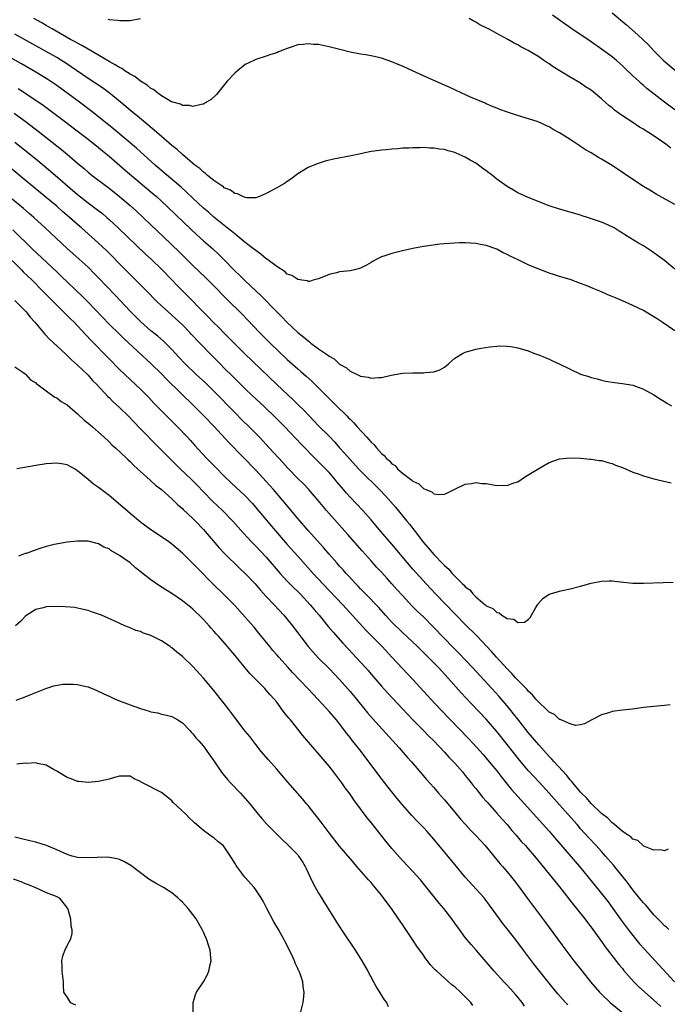
# Model space of a CAD drawing. Units: inches. Extents: x 2592000 to 2595000, y 1497000 to 1500000.
# Drawn here: x 2592848 to 2592972, y 1497381 to 1497569 of the extents above; entities that cross this region are included whole.
import ezdxf

# ---------------------------------------------------------------- set-up
doc = ezdxf.new("R2010")
doc.units = ezdxf.units.IN
doc.header["$MEASUREMENT"] = 0
doc.layers.add('LD25921497_2ft', color=80, linetype='Continuous')

msp = doc.modelspace()

# ---------------------------------------------------------------- linework, layer by layer
at = {"layer": 'LD25921497_2ft'}
for points, elevation in [([(2592973, 1497551.52), (2592971.04, 1497553), (2592967.65, 1497555.65), (2592967, 1497556.22), (2592966.57, 1497556.57), (2592966.12, 1497557), (2592965.52, 1497557.52), (2592965, 1497558.04), (2592963.47, 1497559.48), (2592963, 1497559.95), (2592961.83, 1497561), (2592961, 1497561.69), (2592959, 1497563.16), (2592957, 1497564.55), (2592953.14, 1497567.15), (2592949.63, 1497569.63)], 9692), ([(2592961, 1497570.09), (2592963.77, 1497567.77), (2592965.9, 1497565.9), (2592967.93, 1497563.93), (2592969, 1497562.79), (2592970.8, 1497561), (2592973.19, 1497559)], 9690), ([(2592973, 1497533.49), (2592969.44, 1497535.44), (2592968.2, 1497536.2), (2592967, 1497536.91), (2592965, 1497538.21), (2592963.35, 1497539.35), (2592961, 1497540.91), (2592959, 1497542.12), (2592958.42, 1497542.42), (2592957, 1497543.31), (2592955.93, 1497543.93), (2592955, 1497544.57), (2592954.72, 1497544.72), (2592953, 1497545.87), (2592951, 1497547.17), (2592949.79, 1497547.79), (2592949, 1497548.31), (2592948.5, 1497548.5), (2592947.48, 1497549), (2592947, 1497549.21), (2592946.68, 1497549.32), (2592943.77, 1497550.23), (2592942.57, 1497550.57), (2592941.07, 1497551.07), (2592939.61, 1497551.61), (2592939, 1497551.84), (2592938.2, 1497552.2), (2592937, 1497552.68), (2592936.8, 1497552.8), (2592934.01, 1497553.99), (2592931.26, 1497555.26), (2592931, 1497555.37), (2592929.89, 1497555.89), (2592929, 1497556.28), (2592925.74, 1497557.74), (2592925, 1497558.06), (2592922.92, 1497559), (2592921, 1497559.9), (2592920.2, 1497560.2), (2592919, 1497560.74), (2592918.79, 1497560.79), (2592917, 1497561.41), (2592916.44, 1497561.56), (2592915, 1497561.86), (2592913.97, 1497562.03), (2592913, 1497562.17), (2592911, 1497562.54), (2592909.04, 1497563.04), (2592907, 1497563.59), (2592905.81, 1497563.81), (2592905, 1497564), (2592904.05, 1497564.05), (2592903, 1497564.18), (2592902.04, 1497564.04), (2592901, 1497563.94), (2592899.4, 1497563.4), (2592899, 1497563.28), (2592897.37, 1497562.63), (2592897, 1497562.46), (2592895.9, 1497562.1), (2592895, 1497561.77), (2592893, 1497561.16), (2592892.63, 1497561), (2592891, 1497560.18), (2592889.49, 1497559), (2592889, 1497558.56), (2592887.53, 1497557), (2592885.5, 1497554.5), (2592884.47, 1497553.53), (2592883.62, 1497553), (2592883, 1497552.64), (2592882.59, 1497552.59), (2592881, 1497552.15), (2592880.36, 1497552.36), (2592879, 1497552.35), (2592878.62, 1497552.62), (2592877.17, 1497553), (2592876.9, 1497553.1), (2592875, 1497554.24), (2592873.97, 1497555), (2592873.45, 1497555.45), (2592873, 1497555.63), (2592872.28, 1497556.28), (2592871, 1497557.01), (2592869.9, 1497557.9), (2592869, 1497558.36), (2592868.02, 1497559), (2592867.43, 1497559.43), (2592867, 1497559.62), (2592866.17, 1497560.17), (2592865, 1497560.78), (2592861, 1497563.11), (2592859.83, 1497563.83), (2592859, 1497564.25), (2592858.53, 1497564.53), (2592857.64, 1497565), (2592854.15, 1497567), (2592853.43, 1497567.43), (2592853, 1497567.67), (2592852.17, 1497568.17), (2592850.67, 1497569)], 9696), ([(2592871, 1497568.93), (2592869, 1497568.52), (2592868.57, 1497568.57), (2592867, 1497568.54), (2592866.63, 1497568.63), (2592865, 1497568.73), (2592864.8, 1497568.8)], 9694), ([(2592972.22, 1497544.22), (2592971.25, 1497545), (2592970.42, 1497545.58), (2592968.31, 1497547), (2592967.49, 1497547.49), (2592967, 1497547.82), (2592966.24, 1497548.24), (2592964.77, 1497549.23), (2592963, 1497550.38), (2592961.48, 1497551.48), (2592961, 1497551.91), (2592960.37, 1497552.37), (2592959, 1497553.62), (2592957.37, 1497555), (2592957, 1497555.29), (2592955.96, 1497555.96), (2592955, 1497556.62), (2592953, 1497557.79), (2592949.78, 1497559.78), (2592949, 1497560.32), (2592948.58, 1497560.58), (2592948, 1497561), (2592947, 1497561.67), (2592945, 1497562.89), (2592943.59, 1497563.59), (2592943, 1497563.95), (2592942.29, 1497564.29), (2592941.11, 1497565), (2592939, 1497566.12), (2592937.4, 1497567), (2592937.13, 1497567.13), (2592937, 1497567.21), (2592935.78, 1497567.78), (2592935, 1497568.31), (2592934.52, 1497568.52), (2592933.74, 1497569)], 9694), ([(2592973, 1497521.13), (2592971, 1497522.76), (2592969.7, 1497523.7), (2592969, 1497524.26), (2592968.54, 1497524.54), (2592967, 1497525.56), (2592966.07, 1497526.07), (2592963.58, 1497527.58), (2592963, 1497527.99), (2592962.37, 1497528.37), (2592961.39, 1497529), (2592961, 1497529.22), (2592959, 1497530.06), (2592956.29, 1497531), (2592955.31, 1497531.31), (2592955, 1497531.43), (2592953, 1497532.02), (2592951, 1497532.55), (2592949, 1497533.22), (2592945, 1497534.82), (2592943, 1497535.7), (2592942.21, 1497536.21), (2592941, 1497536.88), (2592939, 1497538.32), (2592938.17, 1497539), (2592937, 1497539.9), (2592936.36, 1497540.36), (2592935.51, 1497541), (2592935, 1497541.35), (2592933.93, 1497541.93), (2592933, 1497542.49), (2592931.26, 1497543.26), (2592931, 1497543.39), (2592929.71, 1497543.71), (2592929, 1497543.96), (2592928.05, 1497544.05), (2592927, 1497544.24), (2592926.24, 1497544.24), (2592925, 1497544.33), (2592924.29, 1497544.29), (2592923, 1497544.31), (2592922.24, 1497544.24), (2592921, 1497544.2), (2592920.09, 1497544.09), (2592919, 1497544.05), (2592917.91, 1497543.91), (2592917, 1497543.86), (2592915.63, 1497543.63), (2592915, 1497543.56), (2592912.42, 1497543), (2592911.24, 1497542.76), (2592907.85, 1497542.15), (2592906.24, 1497541.76), (2592904.74, 1497541.26), (2592903, 1497540.56), (2592901, 1497539.33), (2592899.7, 1497538.3), (2592899, 1497537.85), (2592898.51, 1497537.49), (2592897, 1497536.64), (2592895, 1497535.55), (2592893.72, 1497535), (2592893, 1497534.75), (2592891.27, 1497534.73), (2592891, 1497534.8), (2592890.52, 1497535), (2592889.51, 1497535.51), (2592889, 1497535.57), (2592888.19, 1497536.19), (2592887, 1497536.66), (2592886.82, 1497536.82), (2592886.51, 1497537), (2592885, 1497538.05), (2592883.81, 1497539), (2592883.4, 1497539.4), (2592883, 1497539.63), (2592882.31, 1497540.31), (2592881.39, 1497541), (2592881, 1497541.32), (2592879, 1497543.03), (2592877.97, 1497543.97), (2592877, 1497544.74), (2592875, 1497546.43), (2592873.63, 1497547.63), (2592872, 1497549), (2592870.39, 1497550.39), (2592869.63, 1497551), (2592868.21, 1497552.21), (2592865, 1497554.78), (2592863.72, 1497555.72), (2592861, 1497557.5), (2592857.78, 1497559.78), (2592856.57, 1497560.57), (2592855.91, 1497561), (2592855, 1497561.54), (2592847, 1497566.03)], 9698), ([(2592973, 1497509.34), (2592970.59, 1497511), (2592969.61, 1497511.61), (2592969, 1497512.01), (2592968.36, 1497512.36), (2592967, 1497513.2), (2592965, 1497514.2), (2592963, 1497515.08), (2592961.64, 1497515.64), (2592961, 1497515.91), (2592960.21, 1497516.21), (2592959, 1497516.75), (2592957.39, 1497517.39), (2592956.04, 1497517.96), (2592955, 1497518.37), (2592953, 1497519.11), (2592951, 1497519.71), (2592950.05, 1497520.05), (2592949, 1497520.35), (2592948.54, 1497520.54), (2592947, 1497521.11), (2592945, 1497521.93), (2592943.2, 1497522.8), (2592941.57, 1497523.57), (2592941, 1497523.94), (2592940.24, 1497524.24), (2592939, 1497524.91), (2592937, 1497525.6), (2592936.23, 1497525.77), (2592935, 1497526.02), (2592933, 1497526.17), (2592931.86, 1497526.14), (2592929.98, 1497526.02), (2592929, 1497525.92), (2592928.14, 1497525.86), (2592925.52, 1497525.52), (2592925, 1497525.47), (2592923, 1497525.08), (2592921, 1497524.62), (2592920.48, 1497524.47), (2592919, 1497524.13), (2592917.63, 1497523.63), (2592917, 1497523.44), (2592916.11, 1497523), (2592915.39, 1497522.61), (2592915, 1497522.37), (2592914.13, 1497521.87), (2592913, 1497521.31), (2592912.78, 1497521.22), (2592911.84, 1497521), (2592911, 1497520.82), (2592909, 1497520.57), (2592908.4, 1497520.4), (2592907, 1497520.1), (2592905, 1497519.29), (2592903.98, 1497519), (2592903.23, 1497518.77), (2592903, 1497518.77), (2592902.85, 1497518.85), (2592901.79, 1497519), (2592901.13, 1497519.13), (2592901, 1497519.12), (2592899.9, 1497519.9), (2592899, 1497520.17), (2592898.59, 1497520.59), (2592897, 1497521.6), (2592895.07, 1497523.07), (2592895, 1497523.11), (2592893.99, 1497523.99), (2592893, 1497524.65), (2592892.57, 1497525), (2592891, 1497526.21), (2592889.48, 1497527.48), (2592889, 1497527.83), (2592888.38, 1497528.38), (2592887.57, 1497529), (2592885, 1497531.07), (2592883.98, 1497531.98), (2592883, 1497532.79), (2592881, 1497534.65), (2592879.81, 1497535.81), (2592878.77, 1497536.77), (2592875.54, 1497539.54), (2592873.81, 1497541), (2592870.21, 1497544.21), (2592865.89, 1497547.88), (2592863, 1497550.22), (2592861.44, 1497551.44), (2592859.34, 1497553), (2592855, 1497556.17), (2592853.33, 1497557.33), (2592853, 1497557.54), (2592851, 1497558.76), (2592848.31, 1497560.31), (2592845, 1497562.17)], 9700), ([(2592847.64, 1497555.64), (2592851, 1497553.38), (2592852.41, 1497552.41), (2592854.73, 1497550.73), (2592857, 1497549.02), (2592858.13, 1497548.13), (2592861, 1497545.94), (2592863, 1497544.37), (2592863.73, 1497543.73), (2592865, 1497542.69), (2592868.05, 1497540.05), (2592873, 1497535.9), (2592874.03, 1497535), (2592875, 1497534.11), (2592876.18, 1497533), (2592880.67, 1497528.67), (2592881.71, 1497527.71), (2592883, 1497526.55), (2592884.78, 1497525), (2592885.92, 1497523.91), (2592886.83, 1497523), (2592889, 1497520.79), (2592889.93, 1497519.93), (2592891, 1497518.87), (2592894.04, 1497516.04), (2592897, 1497512.94), (2592897.98, 1497511.98), (2592898.9, 1497511), (2592901, 1497509.04), (2592902.15, 1497508.15), (2592903, 1497507.4), (2592903.25, 1497507.25), (2592903.54, 1497507), (2592905, 1497505.91), (2592906.72, 1497504.72), (2592907, 1497504.46), (2592907.95, 1497503.95), (2592909, 1497502.99), (2592910.29, 1497502.29), (2592911, 1497501.65), (2592912.35, 1497501), (2592912.8, 1497500.8), (2592913, 1497500.65), (2592914.45, 1497500.45), (2592915, 1497500.26), (2592916.43, 1497500.43), (2592917, 1497500.42), (2592918.83, 1497500.83), (2592921, 1497501.25), (2592923, 1497501.33), (2592924.72, 1497501.28), (2592925, 1497501.29), (2592925.36, 1497501.36), (2592927, 1497501.47), (2592928.14, 1497501.86), (2592929, 1497502.38), (2592929.36, 1497502.64), (2592929.79, 1497503), (2592931, 1497504.13), (2592932.47, 1497505), (2592932.81, 1497505.19), (2592933, 1497505.26), (2592934.36, 1497505.64), (2592935, 1497505.8), (2592936, 1497506), (2592937.7, 1497506.3), (2592939, 1497506.42), (2592939.56, 1497506.45), (2592941, 1497506.42), (2592941.66, 1497506.34), (2592943, 1497506.1), (2592945, 1497505.49), (2592946.21, 1497505), (2592946.79, 1497504.79), (2592947, 1497504.72), (2592948.22, 1497504.22), (2592949, 1497503.92), (2592949.63, 1497503.63), (2592950.91, 1497503), (2592955, 1497501.07), (2592955.18, 1497501), (2592956.58, 1497500.58), (2592957, 1497500.41), (2592958.14, 1497500.14), (2592959, 1497499.88), (2592959.73, 1497499.73), (2592961.45, 1497499.45), (2592963, 1497499.28), (2592965, 1497498.93), (2592967, 1497498.21), (2592969, 1497497.13), (2592970.25, 1497496.25), (2592971, 1497495.83), (2592971.49, 1497495.49), (2592972.36, 1497495)], 9702), ([(2592846.88, 1497550.88), (2592849.21, 1497549.21), (2592851.47, 1497547.47), (2592855.95, 1497543.95), (2592857.09, 1497543), (2592859, 1497541.35), (2592860.28, 1497540.28), (2592861, 1497539.65), (2592861.8, 1497539), (2592865, 1497536.57), (2592867, 1497534.99), (2592869, 1497533.28), (2592870.21, 1497532.21), (2592871.52, 1497531), (2592873, 1497529.59), (2592875.33, 1497527.33), (2592877, 1497525.74), (2592878.39, 1497524.39), (2592881, 1497521.79), (2592883.45, 1497519.45), (2592885, 1497517.92), (2592887.44, 1497515.44), (2592890.45, 1497512.45), (2592891.44, 1497511.44), (2592893.73, 1497509), (2592895.73, 1497507), (2592899, 1497503.86), (2592901, 1497502.07), (2592901.58, 1497501.58), (2592902.65, 1497500.65), (2592903.7, 1497499.7), (2592905, 1497498.42), (2592909, 1497494.44), (2592909.75, 1497493.75), (2592910.46, 1497493), (2592910.73, 1497492.73), (2592911, 1497492.44), (2592911.75, 1497491.75), (2592912.36, 1497491), (2592914.19, 1497489), (2592914.59, 1497488.59), (2592915, 1497488.09), (2592915.58, 1497487.58), (2592916.02, 1497487), (2592917, 1497485.91), (2592917.51, 1497485.51), (2592917.92, 1497485), (2592918.51, 1497484.51), (2592919, 1497483.94), (2592919.58, 1497483.58), (2592920.08, 1497483), (2592921, 1497482.17), (2592922.54, 1497481), (2592922.81, 1497480.81), (2592923, 1497480.59), (2592924.11, 1497480.11), (2592925, 1497479.19), (2592925.17, 1497479.17), (2592925.46, 1497479), (2592926.6, 1497478.6), (2592927, 1497478.21), (2592927.95, 1497478.05), (2592929, 1497478.14), (2592929.62, 1497478.38), (2592931, 1497479.07), (2592933, 1497480.03), (2592934.15, 1497480.15), (2592935, 1497480.35), (2592936.18, 1497480.18), (2592937, 1497480.15), (2592938, 1497479.99), (2592939, 1497479.81), (2592939.86, 1497479.86), (2592941, 1497479.77), (2592942.27, 1497480.27), (2592943, 1497480.5), (2592944.5, 1497481.5), (2592945.73, 1497482.27), (2592947, 1497483.02), (2592949, 1497484.16), (2592951, 1497484.88), (2592953, 1497485.07), (2592955, 1497485), (2592956.83, 1497484.83), (2592957, 1497484.83), (2592958.56, 1497484.56), (2592959, 1497484.53), (2592960.17, 1497484.17), (2592961, 1497483.99), (2592961.69, 1497483.69), (2592963, 1497483.21), (2592965, 1497482.34), (2592966, 1497482), (2592967, 1497481.64), (2592969, 1497481.05), (2592972.28, 1497480.28)], 9704), ([(2592847, 1497545.38), (2592851, 1497542.2), (2592853.84, 1497539.84), (2592859, 1497535.37), (2592861, 1497533.8), (2592862.6, 1497532.6), (2592863.72, 1497531.72), (2592864.57, 1497531), (2592865, 1497530.62), (2592866.76, 1497529), (2592871.98, 1497523.98), (2592873.03, 1497523), (2592875, 1497521.11), (2592877.07, 1497519), (2592878, 1497518), (2592878.99, 1497516.99), (2592879.99, 1497515.99), (2592883, 1497512.91), (2592883.96, 1497511.96), (2592884.88, 1497511), (2592885.95, 1497509.95), (2592887, 1497508.87), (2592887.94, 1497507.94), (2592889, 1497506.85), (2592890.85, 1497505), (2592893.99, 1497501.99), (2592897, 1497499.06), (2592900.16, 1497496.16), (2592901.17, 1497495.16), (2592902.15, 1497494.15), (2592903.23, 1497493), (2592905, 1497491.18), (2592907, 1497489.18), (2592908.07, 1497488.07), (2592909, 1497487), (2592909.95, 1497485.95), (2592911, 1497484.74), (2592912.6, 1497483), (2592913, 1497482.58), (2592916.64, 1497479), (2592917.78, 1497477.78), (2592919.64, 1497475.64), (2592921.86, 1497473), (2592922.37, 1497472.37), (2592923, 1497471.54), (2592923.25, 1497471.25), (2592923.43, 1497471), (2592925, 1497468.92), (2592925.91, 1497467.91), (2592926.66, 1497467), (2592927, 1497466.62), (2592928.78, 1497464.78), (2592929, 1497464.53), (2592929.82, 1497463.82), (2592930.5, 1497463), (2592931, 1497462.47), (2592932.49, 1497461), (2592932.76, 1497460.76), (2592933, 1497460.46), (2592933.85, 1497459.85), (2592934.51, 1497459), (2592935, 1497458.52), (2592936.8, 1497457), (2592936.92, 1497456.92), (2592937, 1497456.83), (2592938.26, 1497456.26), (2592939, 1497455.5), (2592939.44, 1497455.44), (2592939.97, 1497455), (2592941, 1497454.37), (2592942.25, 1497454.25), (2592943, 1497453.62), (2592944.31, 1497453.69), (2592945, 1497454.2), (2592945.4, 1497454.6), (2592946.45, 1497456.45), (2592946.78, 1497457), (2592946.87, 1497457.13), (2592947.8, 1497458.2), (2592949, 1497459.01), (2592951, 1497459.62), (2592951.78, 1497459.78), (2592953, 1497460.05), (2592955, 1497460.56), (2592957, 1497461.15), (2592959, 1497461.54), (2592960.45, 1497461.55), (2592961, 1497461.58), (2592962.63, 1497461.37), (2592965, 1497461.12), (2592967, 1497461.11), (2592970.74, 1497461.26), (2592972.69, 1497461.31)], 9706), ([(2592972.12, 1497437.88), (2592971, 1497437.73), (2592970.28, 1497437.72), (2592969, 1497437.6), (2592967, 1497437.36), (2592964.93, 1497437.07), (2592963, 1497436.86), (2592961, 1497436.61), (2592960.39, 1497436.39), (2592959, 1497435.98), (2592957.12, 1497435), (2592955.76, 1497434.24), (2592955, 1497434.09), (2592954.03, 1497433.97), (2592953, 1497434.25), (2592951.11, 1497435.11), (2592951, 1497435.11), (2592950.03, 1497436.03), (2592949, 1497436.49), (2592948.77, 1497436.77), (2592948.48, 1497437), (2592947, 1497438.39), (2592946.48, 1497439), (2592945.83, 1497439.83), (2592945, 1497440.52), (2592944.79, 1497440.79), (2592943, 1497442.57), (2592942.61, 1497443), (2592941.87, 1497443.87), (2592941, 1497444.74), (2592938.95, 1497447), (2592938.04, 1497448.04), (2592935.11, 1497451.11), (2592933, 1497453.21), (2592931, 1497455.26), (2592927.38, 1497459), (2592925.53, 1497461), (2592923, 1497463.8), (2592921.96, 1497465), (2592919, 1497468.55), (2592916.89, 1497471), (2592915, 1497473.23), (2592913.41, 1497475), (2592911, 1497477.54), (2592910.31, 1497478.31), (2592909.77, 1497479), (2592908.5, 1497480.5), (2592908.11, 1497481), (2592907, 1497482.24), (2592905, 1497484.3), (2592904.64, 1497484.64), (2592901.68, 1497487.68), (2592898.52, 1497491), (2592896.79, 1497492.79), (2592894.74, 1497494.74), (2592893, 1497496.34), (2592892.3, 1497497), (2592891, 1497498.26), (2592888.62, 1497500.62), (2592887, 1497502.19), (2592886.18, 1497503), (2592884.6, 1497504.6), (2592882.33, 1497507), (2592880.7, 1497508.7), (2592880.43, 1497509), (2592879, 1497510.47), (2592877.71, 1497511.71), (2592877, 1497512.35), (2592876.22, 1497513), (2592875, 1497514.12), (2592874.07, 1497515), (2592872.13, 1497517), (2592870.57, 1497518.57), (2592868.56, 1497520.56), (2592867, 1497522.13), (2592865.59, 1497523.59), (2592864.59, 1497524.59), (2592863, 1497526.1), (2592859.73, 1497529), (2592859, 1497529.62), (2592857.47, 1497531), (2592856.14, 1497532.14), (2592855, 1497533.15), (2592853, 1497534.82), (2592849, 1497538.1), (2592845.26, 1497541.26)], 9708), ([(2592971.69, 1497410.31), (2592971, 1497410.03), (2592970.17, 1497410.17), (2592969, 1497410.11), (2592967.08, 1497410.92), (2592966.96, 1497411), (2592965.95, 1497411.95), (2592965, 1497412.22), (2592964.64, 1497412.64), (2592964.05, 1497413), (2592963, 1497413.7), (2592961.48, 1497415), (2592961.24, 1497415.24), (2592961, 1497415.36), (2592960.22, 1497416.22), (2592959, 1497417.12), (2592957, 1497419.05), (2592956.12, 1497420.12), (2592955.19, 1497421), (2592955, 1497421.2), (2592953.49, 1497423), (2592953.28, 1497423.28), (2592953, 1497423.57), (2592952.37, 1497424.37), (2592949.98, 1497427), (2592949.52, 1497427.52), (2592949, 1497428.04), (2592947, 1497430.24), (2592945, 1497432.6), (2592943, 1497435.12), (2592942.19, 1497436.19), (2592941.3, 1497437.3), (2592939.47, 1497439.47), (2592938.09, 1497441), (2592934.38, 1497445), (2592931.76, 1497447.76), (2592930.77, 1497448.77), (2592927, 1497452.67), (2592925, 1497454.67), (2592923.81, 1497455.81), (2592922.82, 1497456.82), (2592921, 1497458.78), (2592919.94, 1497459.94), (2592919, 1497461.03), (2592918.05, 1497462.05), (2592917, 1497463.22), (2592916.14, 1497464.14), (2592915, 1497465.4), (2592913.3, 1497467.3), (2592910.51, 1497470.51), (2592906.47, 1497475), (2592904.9, 1497476.9), (2592903.1, 1497479), (2592902.08, 1497480.08), (2592901, 1497481.12), (2592899.11, 1497483.11), (2592898.18, 1497484.18), (2592895.59, 1497487), (2592893.7, 1497489), (2592893, 1497489.72), (2592891.73, 1497491), (2592890.35, 1497492.35), (2592889, 1497493.7), (2592885, 1497497.8), (2592883.38, 1497499.38), (2592881.6, 1497501), (2592879.54, 1497503), (2592878.32, 1497504.32), (2592877.67, 1497505), (2592877, 1497505.75), (2592875.75, 1497507), (2592875.37, 1497507.37), (2592874.31, 1497508.31), (2592873, 1497509.33), (2592871, 1497511.1), (2592870.07, 1497512.07), (2592869.11, 1497513), (2592866.15, 1497516.15), (2592863, 1497519.45), (2592862.24, 1497520.24), (2592861, 1497521.47), (2592859.32, 1497523), (2592858.08, 1497524.08), (2592857, 1497525.06), (2592852.81, 1497529), (2592850.61, 1497531), (2592849.76, 1497531.76), (2592848.68, 1497532.68), (2592846.5, 1497534.5)], 9710), ([(2592971.82, 1497395), (2592971.42, 1497395.42), (2592971, 1497395.7), (2592970.4, 1497396.4), (2592969, 1497397.77), (2592967.53, 1497399.53), (2592967, 1497400.06), (2592966.59, 1497400.59), (2592965, 1497402.52), (2592963.94, 1497403.94), (2592961.26, 1497407.26), (2592959.77, 1497409), (2592959, 1497409.87), (2592957.96, 1497411), (2592956.52, 1497412.52), (2592955, 1497414.21), (2592954.34, 1497415), (2592952.59, 1497417), (2592949.93, 1497419.93), (2592949, 1497421), (2592947.1, 1497423.1), (2592946.13, 1497424.13), (2592945, 1497425.37), (2592943.33, 1497427.33), (2592942.44, 1497428.44), (2592939, 1497432.79), (2592937, 1497435.15), (2592934.14, 1497438.14), (2592932.21, 1497440.21), (2592929.71, 1497443), (2592927.85, 1497445), (2592925.88, 1497447), (2592925, 1497447.87), (2592923.85, 1497449), (2592921, 1497451.72), (2592919, 1497453.7), (2592917.79, 1497455), (2592916.46, 1497456.46), (2592914.01, 1497459), (2592913.53, 1497459.53), (2592913, 1497460.05), (2592912.55, 1497460.55), (2592912.09, 1497461), (2592910.62, 1497462.62), (2592910.25, 1497463), (2592909.67, 1497463.67), (2592909, 1497464.39), (2592908.45, 1497465), (2592907, 1497466.69), (2592905.95, 1497467.95), (2592903, 1497471.2), (2592901, 1497473.51), (2592898.12, 1497477), (2592896.41, 1497479), (2592895, 1497480.58), (2592893, 1497482.69), (2592887.91, 1497487.91), (2592885, 1497491.1), (2592883.15, 1497493), (2592881.16, 1497495), (2592876.03, 1497500.03), (2592875, 1497501.11), (2592873.05, 1497503.05), (2592867.85, 1497507.85), (2592867, 1497508.68), (2592865, 1497510.61), (2592861, 1497514.8), (2592859.9, 1497515.9), (2592855.82, 1497519.82), (2592855, 1497520.57), (2592850.32, 1497525), (2592846.63, 1497528.63)], 9712), ([(2592845, 1497524.24), (2592848.27, 1497521), (2592848.62, 1497520.62), (2592850.3, 1497519), (2592852.27, 1497517), (2592853.61, 1497515.61), (2592855, 1497514.22), (2592856.27, 1497513), (2592856.63, 1497512.63), (2592857, 1497512.29), (2592857.64, 1497511.64), (2592858.31, 1497511), (2592859, 1497510.3), (2592861.53, 1497507.53), (2592865, 1497503.96), (2592867, 1497501.94), (2592870.14, 1497499), (2592871, 1497498.17), (2592872.57, 1497496.57), (2592873.54, 1497495.54), (2592877, 1497492.1), (2592877.53, 1497491.53), (2592878.06, 1497491), (2592879.95, 1497489), (2592880.46, 1497488.46), (2592881.4, 1497487.4), (2592883.6, 1497485), (2592885.29, 1497483.29), (2592887, 1497481.6), (2592888.32, 1497480.32), (2592891, 1497477.78), (2592892.36, 1497476.35), (2592893.29, 1497475.29), (2592896.02, 1497472.02), (2592899, 1497468.52), (2592901, 1497466.26), (2592903, 1497464.07), (2592903.95, 1497463), (2592905.8, 1497461), (2592909.61, 1497457), (2592910.26, 1497456.26), (2592914.08, 1497452.08), (2592917.11, 1497449), (2592919, 1497447), (2592923, 1497442.72), (2592926.41, 1497439), (2592928.27, 1497437), (2592930.16, 1497435), (2592933.52, 1497431.52), (2592934.49, 1497430.49), (2592936.38, 1497428.38), (2592937.58, 1497427), (2592939, 1497425.26), (2592939.99, 1497423.98), (2592941.78, 1497421.78), (2592943.66, 1497419.66), (2592944.27, 1497419), (2592946.5, 1497416.5), (2592949, 1497413.73), (2592949.64, 1497413), (2592953.95, 1497407.95), (2592954.8, 1497407), (2592956.47, 1497405), (2592959, 1497401.84), (2592960.24, 1497400.24), (2592961.17, 1497399), (2592962.77, 1497396.77), (2592964.07, 1497395), (2592965, 1497393.8), (2592966.26, 1497392.26), (2592967.2, 1497391.2), (2592969.25, 1497389), (2592972.9, 1497385)], 9714), ([(2592847, 1497515.15), (2592849, 1497513.13), (2592849.12, 1497513), (2592849.95, 1497511.95), (2592850.81, 1497511), (2592852.72, 1497508.72), (2592853.68, 1497507.68), (2592855, 1497506.45), (2592856.8, 1497504.8), (2592857, 1497504.64), (2592857.82, 1497503.82), (2592859, 1497502.8), (2592860.87, 1497501), (2592861, 1497500.87), (2592861.87, 1497499.87), (2592862.7, 1497499), (2592864.77, 1497496.77), (2592865, 1497496.57), (2592865.79, 1497495.79), (2592867, 1497494.7), (2592868.71, 1497493), (2592870.81, 1497490.81), (2592874.56, 1497487), (2592876.78, 1497484.78), (2592877, 1497484.57), (2592878.6, 1497483), (2592880.67, 1497481), (2592881.83, 1497479.83), (2592883, 1497478.6), (2592884.77, 1497476.77), (2592886.65, 1497475), (2592888.63, 1497473), (2592890.65, 1497470.65), (2592892.17, 1497469), (2592893, 1497468.18), (2592895, 1497466.08), (2592897.63, 1497463), (2592899, 1497461.52), (2592900.24, 1497460.24), (2592901, 1497459.52), (2592901.51, 1497459), (2592903.39, 1497457), (2592904.12, 1497456.12), (2592905.1, 1497455), (2592906.84, 1497452.84), (2592907.75, 1497451.75), (2592909.65, 1497449.65), (2592911.57, 1497447.57), (2592912.12, 1497447), (2592913.95, 1497445), (2592914.44, 1497444.44), (2592915.36, 1497443.36), (2592917, 1497441.47), (2592918.17, 1497440.17), (2592922.02, 1497436.02), (2592923.01, 1497435.01), (2592925.03, 1497433), (2592925.99, 1497431.99), (2592926.98, 1497431), (2592929, 1497428.85), (2592929.88, 1497427.88), (2592930.76, 1497427), (2592931, 1497426.74), (2592932.53, 1497425), (2592933, 1497424.42), (2592933.62, 1497423.62), (2592934.14, 1497423), (2592934.51, 1497422.51), (2592935, 1497421.91), (2592936.28, 1497420.28), (2592937, 1497419.47), (2592937.21, 1497419.21), (2592939, 1497417.22), (2592940.03, 1497416.03), (2592940.98, 1497415), (2592941.89, 1497413.89), (2592942.7, 1497413), (2592943.75, 1497411.75), (2592944.46, 1497411), (2592945, 1497410.38), (2592946.18, 1497409), (2592949, 1497405.57), (2592950.14, 1497404.14), (2592951, 1497403.1), (2592953.67, 1497399.67), (2592954.24, 1497399), (2592955.82, 1497397), (2592956.31, 1497396.31), (2592957, 1497395.43), (2592958.16, 1497393.84), (2592959, 1497392.68), (2592959.68, 1497391.68), (2592962.31, 1497388.31), (2592963, 1497387.5), (2592963.22, 1497387.22), (2592965.19, 1497385), (2592966.08, 1497384.08), (2592967.24, 1497383), (2592969.51, 1497381), (2592970.29, 1497380.29)], 9716), ([(2592847, 1497502.47), (2592848.56, 1497501.44), (2592849, 1497501.12), (2592849.13, 1497501), (2592849.98, 1497499.98), (2592851, 1497499.39), (2592851.18, 1497499.18), (2592851.46, 1497499), (2592853, 1497497.85), (2592854.22, 1497497), (2592854.66, 1497496.66), (2592855, 1497496.53), (2592855.86, 1497495.86), (2592857, 1497495.17), (2592859, 1497493.49), (2592860.27, 1497492.27), (2592861, 1497491.72), (2592861.37, 1497491.37), (2592861.81, 1497491), (2592863, 1497489.96), (2592864.05, 1497489), (2592865, 1497488.12), (2592865.56, 1497487.56), (2592866.2, 1497487), (2592868.32, 1497485), (2592868.66, 1497484.66), (2592869, 1497484.36), (2592869.67, 1497483.67), (2592870.43, 1497483), (2592871, 1497482.47), (2592872.83, 1497480.83), (2592873, 1497480.69), (2592873.87, 1497479.87), (2592875, 1497479.03), (2592877, 1497477.27), (2592878.12, 1497476.12), (2592879, 1497475.37), (2592879.17, 1497475.17), (2592881, 1497473.47), (2592881.47, 1497473), (2592883, 1497471.39), (2592883.35, 1497471), (2592885.95, 1497467.95), (2592887, 1497466.83), (2592889.95, 1497463.95), (2592891, 1497463), (2592892.87, 1497461), (2592893.85, 1497459.85), (2592895, 1497458.59), (2592896.51, 1497457), (2592898.34, 1497455), (2592899.99, 1497453), (2592903, 1497449.06), (2592903.93, 1497447.93), (2592905, 1497446.8), (2592907, 1497444.83), (2592909, 1497442.72), (2592911, 1497440.45), (2592911.67, 1497439.67), (2592912.23, 1497439), (2592913.84, 1497437), (2592914.35, 1497436.35), (2592915.27, 1497435.27), (2592920.34, 1497429.66), (2592921.9, 1497427.9), (2592922.73, 1497427), (2592925.62, 1497423.62), (2592927, 1497422.07), (2592927.91, 1497421), (2592929, 1497419.77), (2592931, 1497417.39), (2592932.08, 1497416.08), (2592933.01, 1497415.01), (2592933.96, 1497413.96), (2592935, 1497412.93), (2592936.77, 1497411), (2592938.67, 1497408.67), (2592939, 1497408.29), (2592939.59, 1497407.59), (2592940.12, 1497407), (2592941, 1497406), (2592941.84, 1497405), (2592942.35, 1497404.35), (2592943.35, 1497403), (2592944.88, 1497400.88), (2592948.31, 1497396.31), (2592952.19, 1497391), (2592953.7, 1497389), (2592955.28, 1497387), (2592956.92, 1497385), (2592958.62, 1497383), (2592959, 1497382.61), (2592960.66, 1497381), (2592961, 1497380.7), (2592963.11, 1497379)], 9718), ([(2592952.56, 1497380.56), (2592952.14, 1497381), (2592950.66, 1497382.66), (2592949.75, 1497383.75), (2592947.99, 1497386.01), (2592946.23, 1497388.23), (2592944.1, 1497391), (2592942.63, 1497393), (2592941, 1497395.1), (2592940.14, 1497396.14), (2592939.5, 1497397), (2592937.64, 1497399.64), (2592936.78, 1497400.78), (2592936.61, 1497401), (2592932.99, 1497404.99), (2592931, 1497407.38), (2592927, 1497412.24), (2592925.69, 1497413.69), (2592925, 1497414.43), (2592923.74, 1497415.74), (2592922.77, 1497416.77), (2592921, 1497418.79), (2592919.99, 1497419.99), (2592918.22, 1497422.22), (2592916.47, 1497424.47), (2592913.09, 1497429), (2592911.28, 1497431.28), (2592911, 1497431.66), (2592910.4, 1497432.4), (2592909, 1497434.23), (2592908.38, 1497435), (2592907, 1497436.62), (2592904.82, 1497439), (2592903.93, 1497439.93), (2592902.95, 1497441), (2592900.04, 1497444.04), (2592899.16, 1497445), (2592897.39, 1497447), (2592897, 1497447.47), (2592896.29, 1497448.29), (2592895.69, 1497449), (2592893.6, 1497451.6), (2592892.7, 1497452.7), (2592891, 1497454.64), (2592889, 1497456.84), (2592886.86, 1497459), (2592884.8, 1497461), (2592881.92, 1497463.92), (2592881, 1497464.9), (2592879, 1497466.89), (2592877, 1497468.57), (2592876.4, 1497469), (2592875, 1497469.96), (2592873.16, 1497471.16), (2592871.99, 1497471.99), (2592871, 1497472.75), (2592869, 1497474.41), (2592867.64, 1497475.64), (2592865, 1497477.89), (2592863.48, 1497479), (2592863.21, 1497479.21), (2592863, 1497479.4), (2592862.01, 1497480.01), (2592861, 1497480.95), (2592859, 1497482.61), (2592858.41, 1497483), (2592857, 1497483.73), (2592855.94, 1497483.94), (2592855, 1497484.05), (2592854, 1497484), (2592853, 1497483.91), (2592851, 1497483.61), (2592847.41, 1497483)], 9720), ([(2592944.31, 1497380.31), (2592943.82, 1497381), (2592943, 1497382.06), (2592942.57, 1497382.57), (2592941.64, 1497383.64), (2592941, 1497384.33), (2592940.34, 1497385), (2592938.5, 1497387), (2592937, 1497388.77), (2592935.07, 1497391), (2592934.09, 1497392.09), (2592933, 1497393.47), (2592931.86, 1497395), (2592931, 1497396.2), (2592930.4, 1497397), (2592928.88, 1497399), (2592928.02, 1497400.02), (2592924.44, 1497404.44), (2592923, 1497406.04), (2592921, 1497408.16), (2592919, 1497410.46), (2592917.85, 1497411.85), (2592915, 1497415.43), (2592914.29, 1497416.29), (2592911.72, 1497419.72), (2592911, 1497420.8), (2592910.06, 1497422.06), (2592909.43, 1497423), (2592907.93, 1497425), (2592907, 1497426.18), (2592902.01, 1497432.01), (2592899.62, 1497435), (2592899.33, 1497435.33), (2592898.45, 1497436.45), (2592897, 1497438.38), (2592896.5, 1497439), (2592895.78, 1497439.78), (2592895, 1497440.71), (2592894.72, 1497441), (2592893, 1497442.7), (2592891.86, 1497443.86), (2592890.95, 1497444.95), (2592889, 1497447.36), (2592888.24, 1497448.24), (2592887.63, 1497449), (2592885.87, 1497451), (2592885.45, 1497451.45), (2592885, 1497451.98), (2592884.51, 1497452.51), (2592884.1, 1497453), (2592883, 1497454.21), (2592882.2, 1497455), (2592881.57, 1497455.57), (2592881, 1497456.15), (2592880.52, 1497456.52), (2592879.94, 1497457), (2592879, 1497457.76), (2592877, 1497459.14), (2592875.85, 1497459.85), (2592874.65, 1497460.65), (2592873, 1497461.77), (2592870.07, 1497464.07), (2592869, 1497465), (2592867, 1497466.41), (2592865.36, 1497467.36), (2592865, 1497467.67), (2592864.03, 1497468.03), (2592863, 1497468.67), (2592862.71, 1497468.71), (2592861, 1497469.17), (2592859, 1497469.17), (2592857, 1497468.97), (2592854.51, 1497468.51), (2592853, 1497468.12), (2592851.77, 1497467.77), (2592849.18, 1497466.82), (2592849, 1497466.78), (2592847.72, 1497466.28)], 9722), ([(2592934.45, 1497380.45), (2592934.02, 1497381), (2592933, 1497382.1), (2592932.07, 1497383), (2592931, 1497383.99), (2592930.43, 1497384.43), (2592929, 1497385.67), (2592927.53, 1497387), (2592927.25, 1497387.25), (2592927, 1497387.55), (2592926.3, 1497388.3), (2592925.77, 1497389), (2592925.42, 1497389.42), (2592925, 1497390.05), (2592923.76, 1497391.76), (2592922.92, 1497393.08), (2592921.63, 1497395), (2592921.37, 1497395.37), (2592921, 1497395.93), (2592920.54, 1497396.54), (2592920.26, 1497397), (2592918.91, 1497399), (2592918.06, 1497400.06), (2592917.41, 1497401), (2592917, 1497401.51), (2592915.8, 1497403), (2592915.42, 1497403.42), (2592915, 1497403.94), (2592914.49, 1497404.49), (2592914.09, 1497405), (2592912.32, 1497407), (2592911.69, 1497407.69), (2592911, 1497408.53), (2592909, 1497410.88), (2592907, 1497413.42), (2592905.47, 1497415.47), (2592904.6, 1497416.6), (2592904.27, 1497417), (2592903, 1497418.65), (2592902.7, 1497419), (2592901.95, 1497419.95), (2592899.11, 1497423.11), (2592897, 1497425.57), (2592895.4, 1497427.4), (2592894.04, 1497429), (2592893, 1497430.29), (2592891.84, 1497431.84), (2592891, 1497432.87), (2592889, 1497435.48), (2592887.88, 1497437), (2592887, 1497438.15), (2592885, 1497440.62), (2592883, 1497442.99), (2592881, 1497445.19), (2592879, 1497447.09), (2592877.94, 1497447.94), (2592877, 1497448.76), (2592876.85, 1497448.85), (2592876.67, 1497449), (2592875, 1497450.12), (2592873, 1497451.16), (2592871.59, 1497451.59), (2592871, 1497451.89), (2592870.11, 1497452.11), (2592869, 1497452.62), (2592868.7, 1497452.7), (2592868, 1497453), (2592866.13, 1497453.87), (2592863.58, 1497455), (2592863, 1497455.22), (2592861.66, 1497455.66), (2592861, 1497455.89), (2592860.11, 1497456.11), (2592859, 1497456.35), (2592858.45, 1497456.45), (2592856.64, 1497456.64), (2592855, 1497456.69), (2592853, 1497456.59), (2592852.43, 1497456.43), (2592851, 1497456.1), (2592849.29, 1497455), (2592849, 1497454.76), (2592848.14, 1497453.86), (2592847.12, 1497453)], 9724), ([(2592847.25, 1497438.75), (2592849, 1497439.42), (2592849.74, 1497439.74), (2592852.96, 1497441.04), (2592854.48, 1497441.52), (2592856.18, 1497441.82), (2592857, 1497441.85), (2592858.17, 1497441.83), (2592859, 1497441.78), (2592860.6, 1497441.4), (2592861, 1497441.32), (2592862.65, 1497440.65), (2592864.02, 1497440.02), (2592865, 1497439.54), (2592866.18, 1497439), (2592867, 1497438.66), (2592869, 1497437.88), (2592871, 1497437.16), (2592872.68, 1497436.68), (2592873, 1497436.58), (2592874.33, 1497436.33), (2592875, 1497436.13), (2592875.94, 1497435.94), (2592877, 1497435.65), (2592878.14, 1497435), (2592879, 1497434.46), (2592880.39, 1497433), (2592880.67, 1497432.67), (2592881, 1497432.36), (2592881.59, 1497431.59), (2592882.15, 1497431), (2592883, 1497430.02), (2592883.75, 1497429), (2592885, 1497427.21), (2592886.48, 1497425), (2592886.7, 1497424.7), (2592887.6, 1497423.6), (2592888.15, 1497423), (2592890.07, 1497421), (2592891, 1497419.99), (2592891.84, 1497419), (2592893.48, 1497417), (2592894.15, 1497416.15), (2592895.1, 1497415.1), (2592897, 1497413.17), (2592898.09, 1497412.09), (2592899, 1497411.3), (2592901, 1497409.22), (2592901.17, 1497409), (2592901.89, 1497407.89), (2592902.43, 1497407), (2592902.61, 1497406.61), (2592903.41, 1497405), (2592903.88, 1497403.88), (2592905, 1497401.92), (2592905.54, 1497401), (2592906.09, 1497400.09), (2592908.04, 1497397), (2592908.4, 1497396.4), (2592910.02, 1497393.98), (2592911.57, 1497391.57), (2592911.96, 1497391), (2592913.25, 1497389), (2592914.41, 1497387), (2592916, 1497384), (2592917.54, 1497381.54), (2592917.93, 1497381), (2592918.29, 1497380.29)], 9726), ([(2592901.51, 1497379), (2592902.06, 1497381), (2592902.15, 1497382.15), (2592902.27, 1497383), (2592902.05, 1497384.05), (2592902, 1497385), (2592901.5, 1497386.51), (2592901.28, 1497387), (2592901.17, 1497387.17), (2592901, 1497387.55), (2592900.52, 1497388.52), (2592900.37, 1497389), (2592899.86, 1497390.14), (2592898.62, 1497392.62), (2592898.45, 1497393), (2592897.31, 1497395), (2592896.44, 1497396.44), (2592895.1, 1497399), (2592894.4, 1497400.4), (2592894.03, 1497401), (2592893, 1497402.58), (2592892.68, 1497403), (2592890.94, 1497405), (2592889.4, 1497407), (2592889.23, 1497407.23), (2592889, 1497407.67), (2592888.47, 1497408.47), (2592887, 1497410.78), (2592886.79, 1497411), (2592885.78, 1497411.78), (2592885, 1497412.49), (2592884.68, 1497412.68), (2592884.23, 1497413), (2592883, 1497413.89), (2592881.33, 1497415.33), (2592881, 1497415.69), (2592880.32, 1497416.32), (2592879.65, 1497417), (2592877.25, 1497419.25), (2592877, 1497419.52), (2592876.2, 1497420.2), (2592875, 1497421.14), (2592871.4, 1497423), (2592871.14, 1497423.14), (2592871, 1497423.26), (2592869.77, 1497423.77), (2592869, 1497424.27), (2592868.28, 1497424.28), (2592867, 1497424.26), (2592866.02, 1497424.02), (2592865, 1497423.7), (2592863.33, 1497423.33), (2592863, 1497423.25), (2592861, 1497423.05), (2592859.26, 1497423.26), (2592859, 1497423.26), (2592857.74, 1497423.74), (2592857, 1497423.99), (2592856.36, 1497424.36), (2592855, 1497425.24), (2592854.5, 1497425.5), (2592853, 1497426.37), (2592851.31, 1497426.69), (2592851, 1497426.78), (2592849.29, 1497426.71), (2592849, 1497426.73), (2592847.42, 1497426.58)], 9728), ([(2592881.06, 1497379), (2592881.08, 1497381), (2592881.5, 1497382.5), (2592881.71, 1497383), (2592883.02, 1497385), (2592883.73, 1497386.27), (2592884.06, 1497387), (2592884.29, 1497388.29), (2592884.47, 1497389), (2592884.44, 1497389.56), (2592884.3, 1497391), (2592883.98, 1497391.98), (2592883.69, 1497393), (2592883, 1497394.49), (2592882.79, 1497395), (2592881.64, 1497397), (2592881, 1497397.85), (2592880.07, 1497399), (2592879, 1497400.18), (2592878.57, 1497400.57), (2592878.13, 1497401), (2592877, 1497401.95), (2592875.37, 1497403), (2592873.84, 1497403.84), (2592872.61, 1497404.61), (2592869.17, 1497407.17), (2592867.93, 1497407.93), (2592867, 1497408.32), (2592866.5, 1497408.5), (2592864.77, 1497408.77), (2592862.74, 1497408.74), (2592861, 1497408.65), (2592859, 1497408.75), (2592857.97, 1497409), (2592857, 1497409.28), (2592855, 1497410.21), (2592853.04, 1497411.04), (2592851, 1497411.65), (2592849.88, 1497411.88), (2592848.28, 1497412.28), (2592847, 1497412.63)], 9730), ([(2592846.67, 1497404.67), (2592848.13, 1497404.13), (2592849, 1497403.77), (2592849.56, 1497403.56), (2592850.98, 1497403), (2592853, 1497402.06), (2592855, 1497401.25), (2592855.5, 1497401), (2592857.09, 1497399), (2592857.15, 1497398.85), (2592857.62, 1497397), (2592857.69, 1497395.69), (2592857.92, 1497395), (2592857.87, 1497394.13), (2592857.55, 1497393), (2592857, 1497391.95), (2592856.54, 1497391), (2592856.13, 1497389.87), (2592855.92, 1497389), (2592855.99, 1497387.99), (2592856, 1497387), (2592856.26, 1497385), (2592856.25, 1497384.25), (2592856.32, 1497383), (2592857, 1497381.96), (2592857.59, 1497381), (2592858.58, 1497380.58)], 9732)]:
    msp.add_lwpolyline(points, dxfattribs=dict(at, elevation=elevation))

doc.saveas('drawing.dxf')
